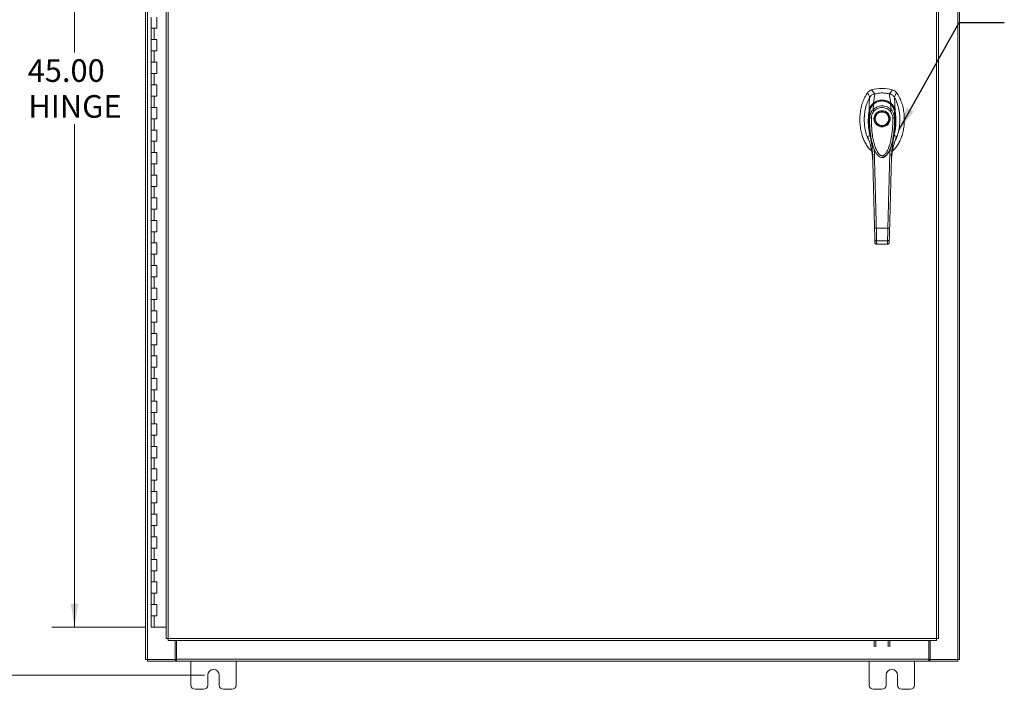
# Model space of a CAD drawing. Units: inches. Extents: x 0 to 23.4, y 0 to 16.5.
# Drawn here: x 2.8 to 8.2, y 4.8 to 8.5 of the extents above; entities that cross this region are included whole.
import ezdxf

# ---------------------------------------------------------------- set-up
doc = ezdxf.new("R2010")
doc.units = ezdxf.units.IN
doc.header["$MEASUREMENT"] = 0
doc.styles.add('SLDTEXTSTYLE0', font='TXT', dxfattribs={"width": 0.75})
doc.dimstyles.new('SLDDIMSTYLE0', dxfattribs={"dimtxt": 0.125, "dimasz": 0.13, "dimexe": 0, "dimexo": 0.0625, "dimgap": 0.03125, "dimtad": 0, "dimtih": 1, "dimtoh": 1, "dimlfac": 8, "dimrnd": 1e-09, "dimzin": 12, "dimdsep": 46, "dimtxsty": 'SLDTEXTSTYLE0', "dimsah": 1, "dimcen": 0.09, "dimadec": 0, "dimazin": 3, "dimtfac": 1, "dimtofl": 0, "dimtmove": 0, "dimatfit": 3, "dimfxl": 1, "dimfrac": 2, "dimtolj": 1, "dimtzin": 12, "dimarcsym": 0})
doc.dimstyles.new('SLDDIMSTYLE1', dxfattribs={"dimtxt": 0.125, "dimasz": 0.13, "dimexe": 0, "dimexo": 0.0625, "dimgap": 0.03125, "dimtad": 0, "dimtih": 1, "dimtoh": 1, "dimlfac": 8, "dimrnd": 1e-09, "dimzin": 4, "dimdsep": 46, "dimtxsty": 'SLDTEXTSTYLE0', "dimsah": 1, "dimcen": 0.09, "dimadec": 0, "dimazin": 1, "dimtfac": 1, "dimtofl": 0, "dimtmove": 0, "dimatfit": 3, "dimfxl": 1, "dimfrac": 2, "dimtolj": 1, "dimtzin": 12, "dimarcsym": 0})
doc.dimstyles.new('SLDDIMSTYLE3', dxfattribs={"dimtxt": 0, "dimasz": 0.13, "dimexe": 0, "dimexo": 0.0625, "dimgap": 0, "dimtad": 0, "dimtih": 1, "dimtoh": 1, "dimdec": 0, "dimrnd": 1e-09, "dimzin": 0, "dimdsep": 46, "dimtxsty": 'Standard', "dimsah": 1, "dimcen": 0.09, "dimadec": 0, "dimazin": 0, "dimtfac": 0.13, "dimtdec": 0, "dimtofl": 0, "dimtmove": 0, "dimatfit": 3, "dimfxl": 1, "dimfrac": 2, "dimtolj": 1, "dimtzin": 0, "dimarcsym": 0})

# ---------------------------------------------------------------- blocks, each defined once
blk = doc.blocks.new('_D')
at = {"color": 7, "linetype": 'Continuous', "lineweight": 0}
for p, q in [((3.8139, 11.0232), (2.0253, 11.0232)), ((2.1503, 11.0232), (2.1503, 8.569)), ((2.1503, 4.8669), (2.1503, 8.3706)), ((3.8139, 4.8669), (2.0253, 4.8669))]:
    blk.add_line(p, q, dxfattribs=at)
for points in [[(2.1503, 11.0232), (2.1303, 10.8932), (2.1703, 10.8932)], [(2.1503, 4.8669), (2.1703, 4.9969), (2.1303, 4.9969)]]:
    blk.add_solid(points, dxfattribs=at)
at = {"color": 7, "linetype": 'Continuous', "lineweight": 0, "insert": (1.8917, 8.5317, -0.5615), "char_height": 0.125, "attachment_point": 1, "style": 'SLDTEXTSTYLE0'}
blk.add_mtext('49.25', dxfattribs=at)
blk = doc.blocks.new('_D_1')
at = {"color": 7, "linetype": 'Continuous', "lineweight": 0}
for p, q in [((3.501, 10.7575), (2.9702, 10.7575)), ((3.0952, 10.7575), (3.0952, 8.3111)), ((3.0952, 5.1325), (3.0952, 7.9142)), ((3.4854, 5.1325), (2.9702, 5.1325))]:
    blk.add_line(p, q, dxfattribs=at)
for points in [[(3.0952, 10.7575), (3.0752, 10.6275), (3.1152, 10.6275)], [(3.0952, 5.1325), (3.1152, 5.2625), (3.0752, 5.2625)]]:
    blk.add_solid(points, dxfattribs=at)
at = {"color": 7, "linetype": 'Continuous', "lineweight": 0, "char_height": 0.125, "attachment_point": 1, "style": 'SLDTEXTSTYLE0'}
for s, insert in [('45.00', (2.8366, 8.2738, -0.5615)), ('HINGE', (2.8404, 8.0754, -0.5615))]:
    blk.add_mtext(s, dxfattribs=dict(at, insert=insert))

msp = doc.modelspace()

# ---------------------------------------------------------------- linework, layer by layer
at = {"color": 7, "linetype": 'Continuous', "lineweight": 15}
for p, q in [((3.48886, 4.95437), (3.48886, 10.93569)), ((3.49982, 4.95437), (3.49982, 10.93569)), ((7.97789, 10.93569), (7.97789, 4.95437)), ((7.98886, 10.93569), (7.98886, 4.95437)), ((3.6027, 10.82067), (3.6027, 5.06938)), ((3.61366, 10.82082), (3.61366, 5.06924)), ((7.86124, 5.06924), (7.86124, 10.82082)), ((7.8722, 10.82067), (7.8722, 5.06938)), ((3.51979, 8.50753), (3.51979, 8.44503)), ((3.55104, 8.44503), (3.55104, 8.50753)), ((3.51979, 8.44503), (3.51979, 8.38253)), ((3.51979, 8.44503), (3.53541, 8.44503)), ((3.53541, 8.44503), (3.53541, 8.38253)), ((3.53541, 8.44503), (3.55104, 8.44503)), ((3.51979, 8.38253), (3.51979, 8.32003)), ((3.53541, 8.38253), (3.51979, 8.38253)), ((3.55104, 8.38253), (3.53541, 8.38253)), ((3.55104, 8.32003), (3.55104, 8.38253)), ((3.51979, 8.32003), (3.51979, 8.25753)), ((3.51979, 8.32003), (3.53541, 8.32003)), ((3.53541, 8.32003), (3.53541, 8.25753)), ((3.53541, 8.32003), (3.55104, 8.32003)), ((3.51979, 8.25753), (3.51979, 8.19503)), ((3.53541, 8.25753), (3.51979, 8.25753)), ((3.55104, 8.25753), (3.53541, 8.25753)), ((3.55104, 8.19503), (3.55104, 8.25753)), ((3.51979, 8.19503), (3.51979, 8.13253)), ((3.51979, 8.19503), (3.53541, 8.19503)), ((3.53541, 8.19503), (3.53541, 8.13253)), ((3.53541, 8.19503), (3.55104, 8.19503)), ((3.51979, 8.13253), (3.51979, 8.07003)), ((3.53541, 8.13253), (3.51979, 8.13253)), ((3.55104, 8.13253), (3.53541, 8.13253)), ((3.55104, 8.07003), (3.55104, 8.13253)), ((3.51979, 8.07003), (3.51979, 8.00753)), ((3.51979, 8.07003), (3.53541, 8.07003)), ((3.53541, 8.07003), (3.53541, 8.00753)), ((3.53541, 8.07003), (3.55104, 8.07003)), ((7.4794, 8.0884), (7.49271, 8.06396)), ((7.5199, 8.08319), (7.5024, 8.10429)), ((7.51217, 8.03125), (7.52007, 8.08322)), ((7.60783, 8.03125), (7.59992, 8.08322)), ((7.61759, 8.10429), (7.60009, 8.08319)), ((7.62728, 8.06396), (7.64059, 8.0884)), ((7.63204, 7.98806), (7.62932, 8.06195)), ((3.51979, 8.00753), (3.51979, 7.94503)), ((3.53541, 8.00753), (3.51979, 8.00753)), ((3.55104, 8.00753), (3.53541, 8.00753)), ((3.55104, 7.94503), (3.55104, 8.00753)), ((7.50986, 7.99468), (7.51343, 8.02563)), ((7.61013, 7.99468), (7.60656, 8.02563)), ((7.49108, 7.95012), (7.49097, 7.98144)), ((7.62902, 7.98144), (7.62891, 7.95012)), ((7.63202, 7.988), (7.63204, 7.98787)), ((3.51979, 7.94503), (3.51979, 7.88253)), ((3.51979, 7.94503), (3.53541, 7.94503)), ((3.53541, 7.94503), (3.53541, 7.88253)), ((3.53541, 7.94503), (3.55104, 7.94503)), ((3.51979, 7.88253), (3.51979, 7.82003)), ((3.53541, 7.88253), (3.51979, 7.88253)), ((3.55104, 7.88253), (3.53541, 7.88253)), ((3.55104, 7.82003), (3.55104, 7.88253)), ((7.63421, 7.83122), (7.6404, 7.84732)), ((3.51979, 7.82003), (3.51979, 7.75753)), ((3.51979, 7.82003), (3.53541, 7.82003)), ((3.53541, 7.82003), (3.53541, 7.75753)), ((3.53541, 7.82003), (3.55104, 7.82003)), ((3.51979, 7.75753), (3.51979, 7.69503)), ((3.53541, 7.75753), (3.51979, 7.75753)), ((3.55104, 7.75753), (3.53541, 7.75753)), ((3.55104, 7.69503), (3.55104, 7.75753)), ((7.52256, 7.7626), (7.52363, 7.76036)), ((7.52394, 7.75982), (7.52494, 7.75807)), ((7.59482, 7.7582), (7.59434, 7.75734)), ((7.59504, 7.75807), (7.59605, 7.75982)), ((7.59641, 7.76045), (7.59722, 7.76222)), ((7.60432, 7.77903), (7.60245, 7.74593)), ((3.51979, 7.69503), (3.51979, 7.63253)), ((3.51979, 7.69503), (3.53541, 7.69503)), ((3.53541, 7.69503), (3.53541, 7.63253)), ((3.53541, 7.69503), (3.55104, 7.69503)), ((7.50791, 7.72154), (7.50834, 7.716)), ((7.61165, 7.716), (7.61187, 7.71925)), ((3.51979, 7.63253), (3.51979, 7.57003)), ((3.53541, 7.63253), (3.51979, 7.63253)), ((3.55104, 7.63253), (3.53541, 7.63253)), ((3.55104, 7.57003), (3.55104, 7.63253)), ((3.51979, 7.57003), (3.51979, 7.50753)), ((3.51979, 7.57003), (3.53541, 7.57003)), ((3.53541, 7.57003), (3.53541, 7.50753)), ((3.53541, 7.57003), (3.55104, 7.57003)), ((3.51979, 7.50753), (3.51979, 7.44503)), ((3.53541, 7.50753), (3.51979, 7.50753)), ((3.55104, 7.50753), (3.53541, 7.50753)), ((3.55104, 7.44503), (3.55104, 7.50753)), ((3.51979, 7.44503), (3.51979, 7.38253)), ((3.51979, 7.44503), (3.53541, 7.44503)), ((3.53541, 7.44503), (3.53541, 7.38253)), ((3.53541, 7.44503), (3.55104, 7.44503)), ((3.51979, 7.38253), (3.51979, 7.32003)), ((3.53541, 7.38253), (3.51979, 7.38253)), ((3.55104, 7.38253), (3.53541, 7.38253)), ((3.55104, 7.32003), (3.55104, 7.38253)), ((3.51979, 7.32003), (3.51979, 7.25753)), ((3.51979, 7.32003), (3.53541, 7.32003)), ((3.53541, 7.32003), (3.53541, 7.25753)), ((3.53541, 7.32003), (3.55104, 7.32003)), ((7.52812, 7.33902), (7.59187, 7.33902)), ((3.51979, 7.25753), (3.51979, 7.19503)), ((3.53541, 7.25753), (3.51979, 7.25753)), ((3.55104, 7.25753), (3.53541, 7.25753)), ((3.55104, 7.19503), (3.55104, 7.25753)), ((7.52037, 7.26064), (7.51992, 7.27746)), ((7.52976, 7.26938), (7.59023, 7.26938)), ((7.53007, 7.25069), (7.58993, 7.25069)), ((7.5302, 7.25177), (7.58979, 7.25177)), ((7.58978, 7.25069), (7.58979, 7.25177)), ((7.59963, 7.26064), (7.60007, 7.27746)), ((3.51979, 7.19503), (3.51979, 7.13253)), ((3.51979, 7.19503), (3.53541, 7.19503)), ((3.53541, 7.19503), (3.53541, 7.13253)), ((3.53541, 7.19503), (3.55104, 7.19503)), ((3.51979, 7.13253), (3.51979, 7.07003)), ((3.53541, 7.13253), (3.51979, 7.13253)), ((3.55104, 7.13253), (3.53541, 7.13253)), ((3.55104, 7.07003), (3.55104, 7.13253)), ((3.51979, 7.07003), (3.51979, 7.00753)), ((3.51979, 7.07003), (3.53541, 7.07003)), ((3.53541, 7.07003), (3.53541, 7.00753)), ((3.53541, 7.07003), (3.55104, 7.07003)), ((3.51979, 7.00753), (3.51979, 6.94503)), ((3.53541, 7.00753), (3.51979, 7.00753)), ((3.55104, 7.00753), (3.53541, 7.00753)), ((3.55104, 6.94503), (3.55104, 7.00753)), ((3.51979, 6.94503), (3.51979, 6.88253)), ((3.51979, 6.94503), (3.53541, 6.94503)), ((3.53541, 6.94503), (3.53541, 6.88253)), ((3.53541, 6.94503), (3.55104, 6.94503)), ((3.51979, 6.88253), (3.51979, 6.82003)), ((3.53541, 6.88253), (3.51979, 6.88253)), ((3.55104, 6.88253), (3.53541, 6.88253)), ((3.55104, 6.82003), (3.55104, 6.88253)), ((3.51979, 6.82003), (3.51979, 6.75753)), ((3.51979, 6.82003), (3.53541, 6.82003)), ((3.53541, 6.82003), (3.53541, 6.75753)), ((3.53541, 6.82003), (3.55104, 6.82003)), ((3.51979, 6.75753), (3.51979, 6.69503)), ((3.53541, 6.75753), (3.51979, 6.75753)), ((3.55104, 6.75753), (3.53541, 6.75753)), ((3.55104, 6.69503), (3.55104, 6.75753)), ((3.51979, 6.69503), (3.51979, 6.63253)), ((3.51979, 6.69503), (3.53541, 6.69503)), ((3.53541, 6.69503), (3.53541, 6.63253)), ((3.53541, 6.69503), (3.55104, 6.69503)), ((3.51979, 6.63253), (3.51979, 6.57003)), ((3.53541, 6.63253), (3.51979, 6.63253)), ((3.55104, 6.63253), (3.53541, 6.63253)), ((3.55104, 6.57003), (3.55104, 6.63253)), ((3.51979, 6.57003), (3.51979, 6.50753)), ((3.51979, 6.57003), (3.53541, 6.57003)), ((3.53541, 6.57003), (3.53541, 6.50753)), ((3.53541, 6.57003), (3.55104, 6.57003)), ((3.51979, 6.50753), (3.51979, 6.44503)), ((3.53541, 6.50753), (3.51979, 6.50753)), ((3.55104, 6.50753), (3.53541, 6.50753)), ((3.55104, 6.44503), (3.55104, 6.50753)), ((3.51979, 6.44503), (3.51979, 6.38253)), ((3.51979, 6.44503), (3.53541, 6.44503)), ((3.53541, 6.44503), (3.53541, 6.38253)), ((3.53541, 6.44503), (3.55104, 6.44503)), ((3.51979, 6.38253), (3.51979, 6.32003)), ((3.53541, 6.38253), (3.51979, 6.38253)), ((3.55104, 6.38253), (3.53541, 6.38253)), ((3.55104, 6.32003), (3.55104, 6.38253)), ((3.51979, 6.32003), (3.51979, 6.25753)), ((3.51979, 6.32003), (3.53541, 6.32003)), ((3.53541, 6.32003), (3.53541, 6.25753)), ((3.53541, 6.32003), (3.55104, 6.32003)), ((3.51979, 6.25753), (3.51979, 6.19503)), ((3.53541, 6.25753), (3.51979, 6.25753)), ((3.55104, 6.25753), (3.53541, 6.25753)), ((3.55104, 6.19503), (3.55104, 6.25753)), ((3.51979, 6.19503), (3.51979, 6.13253)), ((3.51979, 6.19503), (3.53541, 6.19503)), ((3.53541, 6.19503), (3.53541, 6.13253)), ((3.53541, 6.19503), (3.55104, 6.19503)), ((3.51979, 6.13253), (3.51979, 6.07003)), ((3.53541, 6.13253), (3.51979, 6.13253)), ((3.55104, 6.13253), (3.53541, 6.13253)), ((3.55104, 6.07003), (3.55104, 6.13253)), ((3.51979, 6.07003), (3.51979, 6.00753)), ((3.51979, 6.07003), (3.53541, 6.07003)), ((3.53541, 6.07003), (3.53541, 6.00753)), ((3.53541, 6.07003), (3.55104, 6.07003)), ((3.51979, 6.00753), (3.51979, 5.94503)), ((3.53541, 6.00753), (3.51979, 6.00753)), ((3.55104, 6.00753), (3.53541, 6.00753)), ((3.55104, 5.94503), (3.55104, 6.00753)), ((3.51979, 5.94503), (3.51979, 5.88253)), ((3.51979, 5.94503), (3.53541, 5.94503)), ((3.53541, 5.94503), (3.53541, 5.88253)), ((3.53541, 5.94503), (3.55104, 5.94503)), ((3.51979, 5.88253), (3.51979, 5.82003)), ((3.53541, 5.88253), (3.51979, 5.88253)), ((3.55104, 5.88253), (3.53541, 5.88253)), ((3.55104, 5.82003), (3.55104, 5.88253)), ((3.51979, 5.82003), (3.51979, 5.75753)), ((3.51979, 5.82003), (3.53541, 5.82003)), ((3.53541, 5.82003), (3.53541, 5.75753)), ((3.53541, 5.82003), (3.55104, 5.82003)), ((3.51979, 5.75753), (3.51979, 5.69503)), ((3.53541, 5.75753), (3.51979, 5.75753)), ((3.55104, 5.75753), (3.53541, 5.75753)), ((3.55104, 5.69503), (3.55104, 5.75753)), ((3.51979, 5.69503), (3.51979, 5.63253)), ((3.51979, 5.69503), (3.53541, 5.69503)), ((3.53541, 5.69503), (3.53541, 5.63253)), ((3.53541, 5.69503), (3.55104, 5.69503)), ((3.51979, 5.63253), (3.51979, 5.57003)), ((3.53541, 5.63253), (3.51979, 5.63253)), ((3.55104, 5.63253), (3.53541, 5.63253)), ((3.55104, 5.57003), (3.55104, 5.63253)), ((3.51979, 5.57003), (3.51979, 5.50753)), ((3.51979, 5.57003), (3.53541, 5.57003)), ((3.53541, 5.57003), (3.53541, 5.50753)), ((3.53541, 5.57003), (3.55104, 5.57003)), ((3.51979, 5.50753), (3.51979, 5.44503)), ((3.53541, 5.50753), (3.51979, 5.50753)), ((3.55104, 5.50753), (3.53541, 5.50753)), ((3.55104, 5.44503), (3.55104, 5.50753)), ((3.51979, 5.44503), (3.51979, 5.38253)), ((3.51979, 5.44503), (3.53541, 5.44503)), ((3.53541, 5.44503), (3.53541, 5.38253)), ((3.53541, 5.44503), (3.55104, 5.44503)), ((3.51979, 5.38253), (3.51979, 5.32003)), ((3.53541, 5.38253), (3.51979, 5.38253)), ((3.55104, 5.38253), (3.53541, 5.38253)), ((3.55104, 5.32003), (3.55104, 5.38253)), ((3.51979, 5.32003), (3.51979, 5.25753)), ((3.51979, 5.32003), (3.53541, 5.32003)), ((3.53541, 5.32003), (3.53541, 5.25753)), ((3.53541, 5.32003), (3.55104, 5.32003)), ((3.51979, 5.25753), (3.51979, 5.19503)), ((3.53541, 5.25753), (3.51979, 5.25753)), ((3.55104, 5.25753), (3.53541, 5.25753)), ((3.55104, 5.19503), (3.55104, 5.25753)), ((3.51979, 5.19503), (3.51979, 5.13253)), ((3.51979, 5.19503), (3.53541, 5.19503)), ((3.53541, 5.19503), (3.53541, 5.13253)), ((3.53541, 5.19503), (3.55104, 5.19503)), ((3.53541, 5.13253), (3.51979, 5.13253)), ((3.6027, 5.13253), (3.53541, 5.13253)), ((3.61366, 5.06924), (7.86124, 5.06924)), ((3.61381, 5.05828), (7.8611, 5.05828)), ((3.65139, 4.95437), (3.65139, 5.05828)), ((3.65921, 4.95599), (3.65921, 5.05828)), ((7.5167, 5.02371), (7.5167, 5.05828)), ((7.52604, 5.05828), (7.52604, 5.02371)), ((7.59336, 5.02371), (7.59336, 5.05828)), ((7.6027, 5.05828), (7.6027, 5.02371)), ((7.81851, 5.05828), (7.81851, 4.95599)), ((7.82632, 5.05828), (7.82632, 4.95437)), ((3.49982, 4.95437), (3.48886, 4.95437)), ((3.49819, 4.95437), (3.49819, 4.94503)), ((3.49982, 4.95437), (3.65139, 4.95437)), ((3.65454, 4.95437), (3.65139, 4.95437)), ((3.65454, 4.95437), (3.65454, 4.94503)), ((3.65921, 4.95437), (3.65454, 4.95437)), ((3.65921, 4.95599), (7.81851, 4.95599)), ((3.65921, 4.94503), (3.65921, 4.95599)), ((7.81851, 4.95599), (7.81851, 4.94503)), ((7.82318, 4.95437), (7.81851, 4.95437)), ((7.82318, 4.95437), (7.82318, 4.94503)), ((7.82632, 4.95437), (7.82318, 4.95437)), ((7.82632, 4.95437), (7.97789, 4.95437)), ((7.98886, 4.95437), (7.97789, 4.95437)), ((7.97952, 4.95437), (7.97952, 4.94503)), ((3.65454, 4.94503), (3.49819, 4.94503)), ((3.65454, 4.94503), (3.65921, 4.94503)), ((7.81851, 4.94503), (3.65921, 4.94503)), ((3.73886, 4.94503), (3.73886, 4.81253)), ((3.98886, 4.81253), (3.98886, 4.94503)), ((7.48886, 4.94503), (7.48886, 4.81253)), ((7.73886, 4.81253), (7.73886, 4.94503)), ((7.81851, 4.94503), (7.82318, 4.94503)), ((7.97952, 4.94503), (7.82318, 4.94503)), ((3.83261, 4.81253), (3.83261, 4.8669)), ((3.89511, 4.8669), (3.89511, 4.81253)), ((7.58261, 4.81253), (7.58261, 4.8669)), ((7.64511, 4.8669), (7.64511, 4.81253)), ((3.76261, 4.78878), (3.80886, 4.78878)), ((3.91886, 4.78878), (3.96511, 4.78878)), ((7.51261, 4.78878), (7.55886, 4.78878)), ((7.66886, 4.78878), (7.71511, 4.78878))]:
    msp.add_line(p, q, dxfattribs=at)
at = {"color": 8, "linetype": 'Continuous', "lineweight": 15}
for p, q in [((7.47959, 7.84732), (7.48516, 7.8326)), ((7.51754, 7.74593), (7.5158, 7.7767)), ((7.59422, 7.75798), (7.58845, 7.74838))]:
    msp.add_line(p, q, dxfattribs=at)
at = {"color": 7, "linetype": 'Continuous', "lineweight": 15, "flags": 128}
msp.add_lwpolyline([(7.48796, 7.98806), (7.48932, 8.02501), (7.49067, 8.06195)], dxfattribs=at)
at = {"color": 7, "linetype": 'Continuous', "lineweight": 15}
for radius in [0.03991, 0.03745]:
    msp.add_circle((7.55999, 7.94459), radius, dxfattribs=at)
for centre, radius, start, end in [((7.56, 7.89046), 0.22146, 74.92533, 105.07467), ((7.56, 7.89046), 0.19686, 78.24873, 101.75127), ((3.86386, 4.8669), 0.03125, 0, 180), ((7.61386, 4.8669), 0.03125, 0, 180), ((3.76261, 4.81253), 0.02375, 180, 270), ((3.80886, 4.81253), 0.02375, 270, 0), ((3.91886, 4.81253), 0.02375, 180, 270), ((3.96511, 4.81253), 0.02375, 270, 0), ((7.51261, 4.81253), 0.02375, 180, 270), ((7.55886, 4.81253), 0.02375, 270, 0), ((7.66886, 4.81253), 0.02375, 180, 270), ((7.71511, 4.81253), 0.02375, 270, 0)]:
    msp.add_arc(centre, radius, start, end, dxfattribs=at)
for points, knots in [([(7.4794, 8.0884), (7.47426, 8.08048), (7.46363, 8.0641), (7.45213, 8.0361), (7.44341, 8.00557), (7.43816, 7.97309), (7.43636, 7.93967), (7.43815, 7.90625), (7.44325, 7.87485), (7.45118, 7.84621), (7.46129, 7.82081), (7.47382, 7.79826), (7.4873, 7.77964), (7.49791, 7.77013), (7.50252, 7.766)], [0, 0, 0, 0, 0.0812031, 0.16808, 0.2596183, 0.3544633, 0.4510131, 0.5475632, 0.6424079, 0.7246553, 0.8032587, 0.8774373, 0.9467311, 1, 1, 1, 1]), ([(7.49067, 8.06195), (7.48779, 8.05654), (7.48203, 8.04571), (7.47308, 8.02244), (7.46641, 7.99625), (7.46252, 7.96754), (7.46124, 7.94283), (7.462, 7.91787), (7.46518, 7.89012), (7.47206, 7.86007), (7.48051, 7.83583), (7.48763, 7.82335), (7.48914, 7.8207)], [0, 0, 0, 0, 0.0734161, 0.1468592, 0.2982331, 0.3959774, 0.4937319, 0.5943205, 0.6948999, 0.8279103, 0.9634991, 1, 1, 1, 1]), ([(7.5024, 8.10429), (7.49796, 8.10264), (7.4913, 8.10015), (7.48391, 8.09404), (7.48092, 8.0903), (7.4794, 8.0884)], [0, 0, 0, 0, 0.4952099, 0.743791, 1, 1, 1, 1]), ([(7.52007, 8.08322), (7.51668, 8.08225), (7.5085, 8.07993), (7.49798, 8.07257), (7.49292, 8.06521), (7.49067, 8.06195)], [0, 0, 0, 0, 0.28339991, 0.68265515, 1, 1, 1, 1]), ([(7.5199, 8.08319), (7.51699, 8.08264), (7.51385, 8.08205), (7.51124, 8.08032), (7.51105, 8.08019)], [0, 0, 0, 0, 0.9257893, 1, 1, 1, 1]), ([(7.59992, 8.08322), (7.59261, 8.08447), (7.57798, 8.08699), (7.55109, 8.08796), (7.5319, 8.08503), (7.52007, 8.08322)], [0, 0, 0, 0, 0.2770125, 0.554025, 1, 1, 1, 1]), ([(7.62932, 8.06195), (7.62739, 8.06481), (7.62268, 8.07179), (7.61244, 8.07953), (7.60379, 8.08208), (7.59992, 8.08322)], [0, 0, 0, 0, 0.2770368, 0.67629757, 1, 1, 1, 1]), ([(7.61114, 8.07924), (7.61114, 8.07924), (7.60804, 8.08162), (7.60406, 8.0824), (7.60009, 8.08319)], [0, 0, 0, 0, 0.0001266, 1, 1, 1, 1]), ([(7.61688, 7.76543), (7.6217, 7.76974), (7.63252, 7.77942), (7.64618, 7.79825), (7.6587, 7.82081), (7.66881, 7.84621), (7.67674, 7.87485), (7.68184, 7.90625), (7.68363, 7.93967), (7.68184, 7.97309), (7.67658, 8.00557), (7.66787, 8.0361), (7.65636, 8.0641), (7.64573, 8.08048), (7.64059, 8.0884)], [0, 0, 0, 0, 0.0554995, 0.12463, 0.1986339, 0.2770521, 0.3591057, 0.4537269, 0.5500495, 0.6463718, 0.7409934, 0.832316, 0.9189882, 1, 1, 1, 1]), ([(7.64059, 8.0884), (7.63747, 8.09197), (7.63279, 8.09732), (7.62446, 8.10207), (7.6199, 8.10354), (7.61759, 8.10429)], [0, 0, 0, 0, 0.49520758, 0.74378966, 1, 1, 1, 1]), ([(7.63086, 7.82142), (7.63324, 7.82556), (7.64057, 7.83829), (7.64752, 7.85965), (7.65351, 7.88405), (7.65693, 7.9069), (7.65859, 7.93015), (7.65841, 7.95366), (7.6564, 7.97707), (7.65246, 8.00051), (7.64633, 8.02373), (7.63866, 8.04446), (7.63208, 8.05678), (7.62932, 8.06195)], [0, 0, 0, 0, 0.0573486, 0.176198, 0.2677124, 0.3592474, 0.4533229, 0.5474013, 0.6413742, 0.7353342, 0.8324663, 0.9295422, 1, 1, 1, 1]), ([(7.4709, 8.01008), (7.47009, 8.00753), (7.46612, 7.99502), (7.46322, 7.9715), (7.461, 7.95055), (7.46156, 7.94003), (7.46156, 7.93997)], [0, 0, 0, 0, 0.11299213, 0.55452402, 0.99755166, 1, 1, 1, 1]), ([(7.48796, 7.98806), (7.48851, 7.99111), (7.48954, 7.99677), (7.49232, 8.00477), (7.49643, 8.01339), (7.50263, 8.02277), (7.50898, 8.02842), (7.51217, 8.03125)], [0, 0, 0, 0, 0.18316534, 0.34046614, 0.50084818, 0.74935675, 1, 1, 1, 1]), ([(7.49097, 7.98144), (7.49097, 7.98145), (7.49097, 7.98146), (7.49097, 7.98149), (7.49099, 7.98163), (7.49105, 7.98216), (7.4913, 7.98424), (7.49205, 7.9888), (7.49399, 7.99647), (7.4977, 8.00577), (7.50287, 8.01436), (7.50793, 8.02049), (7.51127, 8.02376), (7.51287, 8.02516), (7.51328, 8.02551), (7.51339, 8.0256), (7.51341, 8.02563), (7.51342, 8.02563), (7.51342, 8.02564), (7.51342, 8.02564)], [0, 0, 0, 0, 0.0000736, 0.0006468, 0.0022389, 0.0083236, 0.0322784, 0.1263556, 0.2826332, 0.5006439, 0.717398, 0.8732573, 0.9676159, 0.9917221, 0.9978038, 0.9993778, 0.9998071, 0.999933, 1, 1, 1, 1]), ([(7.51317, 8.02573), (7.51122, 8.02391), (7.50741, 8.02038), (7.50154, 8.01262), (7.49727, 8.00553), (7.49565, 8.00012), (7.49534, 7.99907)], [0, 0, 0, 0, 0.2451856, 0.4769871, 0.8987023, 1, 1, 1, 1]), ([(7.50986, 7.99468), (7.51004, 7.99486), (7.51036, 7.99519), (7.51094, 7.99578), (7.51181, 7.99662), (7.51339, 7.9981), (7.51633, 8.00062), (7.52263, 8.00533), (7.53268, 8.01079), (7.5461, 8.01491), (7.56009, 8.01629), (7.57403, 8.01488), (7.58743, 8.01074), (7.59793, 8.00502), (7.6046, 7.99989), (7.60774, 7.99704), (7.60922, 7.99561), (7.60985, 7.99497), (7.61013, 7.99468)], [0, 0, 0, 0, 0.0069347, 0.012383, 0.0221119, 0.0394912, 0.0705882, 0.1260356, 0.2507307, 0.3759424, 0.5007124, 0.6259012, 0.7500517, 0.8751715, 0.9448256, 0.9756433, 0.989265, 1, 1, 1, 1]), ([(7.51217, 8.03125), (7.51217, 8.03125), (7.51217, 8.03124), (7.51217, 8.03123), (7.51218, 8.03123)], [0, 0, 0, 0, 0.51540517, 1, 1, 1, 1]), ([(7.51218, 8.03123), (7.51564, 8.03369), (7.52257, 8.0386), (7.53438, 8.04388), (7.54694, 8.04727), (7.55999, 8.04842), (7.57304, 8.04728), (7.5856, 8.04388), (7.59741, 8.0386), (7.60435, 8.03369), (7.60782, 8.03123)], [0, 0, 0, 0, 0.1244348, 0.2488122, 0.3744304, 0.4999159, 0.625586, 0.7508929, 0.8756353, 1, 1, 1, 1]), ([(7.60747, 8.02517), (7.60322, 8.02842), (7.59548, 8.03433), (7.58331, 8.03955), (7.57337, 8.04214), (7.5644, 8.04328), (7.55447, 8.04333), (7.54182, 8.04134), (7.53, 8.03687), (7.51995, 8.03111), (7.51506, 8.02721), (7.51251, 8.02517)], [0, 0, 0, 0, 0.1560792, 0.2835403, 0.3800988, 0.4511837, 0.5426949, 0.6641976, 0.8170824, 0.9046507, 1, 1, 1, 1]), ([(7.51343, 8.02563), (7.51676, 8.02817), (7.52342, 8.03323), (7.53493, 8.03869), (7.54721, 8.0422), (7.56004, 8.04338), (7.57286, 8.04218), (7.58516, 8.03866), (7.59662, 8.0332), (7.60325, 8.02815), (7.60656, 8.02563)], [0, 0, 0, 0, 0.1251005, 0.2497616, 0.3751056, 0.500261, 0.6260908, 0.7510299, 0.8758841, 1, 1, 1, 1]), ([(7.51672, 7.98811), (7.51969, 7.99086), (7.52562, 7.99636), (7.53637, 8.00212), (7.54794, 8.00575), (7.56003, 8.00696), (7.5721, 8.00574), (7.58367, 8.0021), (7.5944, 7.99634), (7.60031, 7.99085), (7.60327, 7.98811)], [0, 0, 0, 0, 0.1253006, 0.2505331, 0.3753978, 0.5001955, 0.6254143, 0.7499625, 0.8751694, 1, 1, 1, 1]), ([(7.60253, 8.02675), (7.6031, 8.02737), (7.6042, 8.02856), (7.6057, 8.0299), (7.60693, 8.03083), (7.60753, 8.0311), (7.60782, 8.03123)], [0, 0, 0, 0, 0.2736216, 0.5315078, 0.7736473, 1, 1, 1, 1]), ([(7.60656, 8.02564), (7.60656, 8.02564), (7.60657, 8.02563), (7.6066, 8.02561), (7.60671, 8.02551), (7.60712, 8.02516), (7.60873, 8.02375), (7.61207, 8.02047), (7.61715, 8.01432), (7.6223, 8.00573), (7.626, 7.99644), (7.62794, 7.9888), (7.62869, 7.98425), (7.62894, 7.98216), (7.629, 7.98163), (7.62902, 7.9815), (7.62902, 7.98146), (7.62902, 7.98145), (7.62902, 7.98145), (7.62902, 7.98144)], [0, 0, 0, 0, 0.000068, 0.0006272, 0.0022094, 0.0083186, 0.0325566, 0.1274931, 0.2831723, 0.500894, 0.7177583, 0.873439, 0.9677148, 0.9916731, 0.997758, 0.9993513, 0.999793, 0.9999258, 1, 1, 1, 1]), ([(7.62735, 7.99031), (7.62733, 7.99047), (7.62673, 7.99459), (7.62367, 8.00285), (7.61853, 8.01264), (7.61256, 8.02038), (7.60877, 8.02391), (7.60682, 8.02573)], [0, 0, 0, 0, 0.0115564, 0.299452, 0.6288768, 0.808555, 1, 1, 1, 1]), ([(7.60783, 8.03125), (7.60783, 8.03125), (7.60783, 8.03124), (7.60782, 8.03123), (7.60782, 8.03123)], [0, 0, 0, 0, 0.513516, 1, 1, 1, 1]), ([(7.60783, 8.03125), (7.60994, 8.02946), (7.61418, 8.02584), (7.61959, 8.01932), (7.62413, 8.01225), (7.62765, 8.0048), (7.63044, 7.99679), (7.63148, 7.99112), (7.63204, 7.98806)], [0, 0, 0, 0, 0.1629311, 0.3280477, 0.4990621, 0.6588757, 0.8160704, 1, 1, 1, 1]), ([(7.49292, 7.85394), (7.49053, 7.86518), (7.48578, 7.88753), (7.48321, 7.9227), (7.48375, 7.95186), (7.48585, 7.97395), (7.48731, 7.9836), (7.48795, 7.98787)], [0, 0, 0, 0, 0.2527307, 0.5024296, 0.7803158, 0.9030414, 1, 1, 1, 1]), ([(7.48797, 7.988), (7.48797, 7.98798), (7.48796, 7.98793), (7.48795, 7.98789), (7.48795, 7.98787)], [0, 0, 0, 0, 0.4986048, 1, 1, 1, 1]), ([(7.48796, 7.98806), (7.48796, 7.98804), (7.48796, 7.988), (7.48796, 7.98799), (7.48797, 7.988), (7.48797, 7.988)], [0, 0, 0, 0, 0.5729362, 0.800131, 1, 1, 1, 1]), ([(7.49383, 7.98951), (7.49302, 7.98949), (7.49143, 7.98946), (7.48966, 7.98911), (7.48845, 7.98863), (7.48813, 7.9882), (7.48797, 7.988)], [0, 0, 0, 0, 0.2737452, 0.5316648, 0.7737513, 1, 1, 1, 1]), ([(7.49098, 7.9771), (7.4905, 7.97195), (7.48946, 7.96075), (7.4889, 7.94474), (7.48879, 7.9303), (7.489, 7.91838), (7.48942, 7.90755), (7.49008, 7.8966), (7.49098, 7.8855), (7.49328, 7.86344), (7.49666, 7.84224), (7.50146, 7.82128), (7.50425, 7.81008), (7.50836, 7.796), (7.51399, 7.77954), (7.51965, 7.76836), (7.52256, 7.7626)], [0, 0, 0, 0, 0.0720562, 0.1565251, 0.221808, 0.2715579, 0.3207305, 0.3709549, 0.4220863, 0.4732608, 0.6743249, 0.7136802, 0.7646829, 0.8310837, 0.9129617, 1, 1, 1, 1]), ([(7.49108, 7.95012), (7.49118, 7.95238), (7.49136, 7.95602), (7.49202, 7.96009), (7.49268, 7.96335), (7.49349, 7.96659), (7.49476, 7.97052), (7.49727, 7.97695), (7.50177, 7.98545), (7.50722, 7.99167), (7.50986, 7.99468)], [0, 0, 0, 0, 0.1372088, 0.2210534, 0.2496365, 0.3394859, 0.4230237, 0.4999827, 0.7581062, 1, 1, 1, 1]), ([(7.50092, 7.94995), (7.49964, 7.94997), (7.49708, 7.95001), (7.49384, 7.95007), (7.49156, 7.95011), (7.49124, 7.95011), (7.49108, 7.95012)], [0, 0, 0, 0, 0.24999906, 0.49999875, 0.74999907, 1, 1, 1, 1]), ([(7.61907, 7.94995), (7.61907, 7.93724), (7.61908, 7.91193), (7.61624, 7.87419), (7.61147, 7.83994), (7.60473, 7.80917), (7.59802, 7.78771), (7.5917, 7.77283), (7.58742, 7.76434), (7.58294, 7.75699), (7.57833, 7.75084), (7.5741, 7.74646), (7.57044, 7.74358), (7.56729, 7.74168), (7.56396, 7.74036), (7.56048, 7.73982), (7.5571, 7.74012), (7.55247, 7.74159), (7.54808, 7.74454), (7.54396, 7.74841), (7.54081, 7.75199), (7.53596, 7.75849), (7.53031, 7.76833), (7.52258, 7.78584), (7.51538, 7.80866), (7.50857, 7.8396), (7.50377, 7.87403), (7.50091, 7.91188), (7.50091, 7.93722), (7.50092, 7.94995)], [0, 0, 0, 0, 0.0835498, 0.1663721, 0.2486925, 0.3107628, 0.3733433, 0.3961838, 0.4169939, 0.4358858, 0.4526906, 0.4674452, 0.475742, 0.4832932, 0.4915264, 0.4991587, 0.5062154, 0.5136743, 0.5308653, 0.5404053, 0.550822, 0.5621963, 0.5936793, 0.6251595, 0.6879663, 0.7506185, 0.8333556, 0.9163467, 1, 1, 1, 1]), ([(7.50092, 7.94995), (7.50117, 7.95348), (7.50168, 7.96052), (7.50497, 7.97064), (7.50982, 7.98009), (7.51442, 7.98544), (7.51672, 7.98811)], [0, 0, 0, 0, 0.2508947, 0.5000454, 0.7502759, 1, 1, 1, 1]), ([(7.51672, 7.98811), (7.51595, 7.98885), (7.5144, 7.99034), (7.51233, 7.99231), (7.51068, 7.9939), (7.51013, 7.99442), (7.50986, 7.99468)], [0, 0, 0, 0, 0.250001, 0.5000013, 0.7500009, 1, 1, 1, 1]), ([(7.55999, 7.89976), (7.55435, 7.90036), (7.54568, 7.90128), (7.53524, 7.90687), (7.52807, 7.91266), (7.52224, 7.91984), (7.51683, 7.93028), (7.51408, 7.94459), (7.51683, 7.95891), (7.52224, 7.96935), (7.52807, 7.97653), (7.53524, 7.98231), (7.54568, 7.98791), (7.55435, 7.98883), (7.55999, 7.98943)], [0, 0, 0, 0, 0.1197284, 0.1841803, 0.25, 0.3158197, 0.3802716, 0.5, 0.6197284, 0.6841803, 0.75, 0.8158197, 0.8802716, 1, 1, 1, 1]), ([(7.55999, 7.98943), (7.56563, 7.98883), (7.57431, 7.98791), (7.58475, 7.98231), (7.59192, 7.97653), (7.59775, 7.96935), (7.60316, 7.95891), (7.60591, 7.94459), (7.60316, 7.93028), (7.59775, 7.91984), (7.59192, 7.91266), (7.58475, 7.90687), (7.57431, 7.90128), (7.56563, 7.90036), (7.55999, 7.89976)], [0, 0, 0, 0, 0.11972842, 0.18418033, 0.25, 0.31581967, 0.38027158, 0.5, 0.61972842, 0.68418033, 0.75, 0.81581967, 0.88027158, 1, 1, 1, 1]), ([(7.59722, 7.76222), (7.60036, 7.76866), (7.60669, 7.78166), (7.6135, 7.80224), (7.61902, 7.82262), (7.62323, 7.84275), (7.62691, 7.86548), (7.62969, 7.89081), (7.63089, 7.91303), (7.63121, 7.93054), (7.63106, 7.94492), (7.63068, 7.95792), (7.62994, 7.96615), (7.62974, 7.96836)], [0, 0, 0, 0, 0.1015811, 0.2047813, 0.3031477, 0.3990241, 0.4948923, 0.6292871, 0.7611812, 0.8127661, 0.880377, 0.9678259, 1, 1, 1, 1]), ([(7.60327, 7.98811), (7.60404, 7.98885), (7.60559, 7.99033), (7.60766, 7.99232), (7.60931, 7.99389), (7.60986, 7.99442), (7.61013, 7.99468)], [0, 0, 0, 0, 0.25000043, 0.50000076, 0.75000071, 1, 1, 1, 1]), ([(7.60327, 7.98811), (7.60558, 7.98542), (7.61018, 7.98007), (7.61504, 7.97061), (7.61831, 7.9605), (7.61882, 7.95346), (7.61907, 7.94995)], [0, 0, 0, 0, 0.2510068, 0.5001811, 0.7503784, 1, 1, 1, 1]), ([(7.61013, 7.99468), (7.6119, 7.99273), (7.61552, 7.98874), (7.6201, 7.98184), (7.62352, 7.97508), (7.62557, 7.96959), (7.62658, 7.96619), (7.62705, 7.96436), (7.62727, 7.96341), (7.62738, 7.96293), (7.62743, 7.96269), (7.62746, 7.96256), (7.62747, 7.9625), (7.62748, 7.96247), (7.62748, 7.96246), (7.62748, 7.96245), (7.62748, 7.96245), (7.62748, 7.96244), (7.62748, 7.96244), (7.62748, 7.96244), (7.62748, 7.96244), (7.62748, 7.96244), (7.62748, 7.96244), (7.62748, 7.96244), (7.62749, 7.96242), (7.6275, 7.96234), (7.62756, 7.96207), (7.62777, 7.96105), (7.62852, 7.95705), (7.62874, 7.95319), (7.62891, 7.95012)], [0, 0, 0, 0, 0.1591625, 0.3261317, 0.4996989, 0.6171201, 0.6812738, 0.7146607, 0.7316737, 0.740259, 0.7445712, 0.7467322, 0.7478139, 0.7483551, 0.7486257, 0.7487611, 0.7488288, 0.7488626, 0.7488795, 0.748888, 0.7488922, 0.7488943, 0.7488954, 0.7488965, 0.7490393, 0.7501998, 0.7534539, 0.765806, 0.8137554, 1, 1, 1, 1]), ([(7.62891, 7.95012), (7.62875, 7.95011), (7.62843, 7.95011), (7.62615, 7.95007), (7.62291, 7.95001), (7.62035, 7.94997), (7.61907, 7.94995)], [0, 0, 0, 0, 0.2500009, 0.5000012, 0.7500009, 1, 1, 1, 1]), ([(7.62616, 7.98951), (7.62698, 7.98949), (7.62857, 7.98946), (7.63033, 7.98911), (7.63154, 7.98862), (7.63186, 7.9882), (7.63202, 7.988)], [0, 0, 0, 0, 0.2745939, 0.532803, 0.7746063, 1, 1, 1, 1]), ([(7.63204, 7.98787), (7.63304, 7.98096), (7.6348, 7.96867), (7.63637, 7.9465), (7.63658, 7.92002), (7.63421, 7.88753), (7.62946, 7.86518), (7.62707, 7.85394)], [0, 0, 0, 0, 0.1567788, 0.2792615, 0.497594, 0.7472811, 1, 1, 1, 1]), ([(7.63203, 7.98806), (7.63204, 7.98804), (7.63204, 7.988), (7.63203, 7.98799), (7.63202, 7.988), (7.63202, 7.988)], [0, 0, 0, 0, 0.5559705, 0.7863345, 1, 1, 1, 1]), ([(7.47959, 7.84732), (7.48191, 7.84764), (7.48696, 7.84835), (7.49083, 7.85198), (7.49292, 7.85394)], [0, 0, 0, 0, 0.45896759, 1, 1, 1, 1]), ([(7.50764, 7.72154), (7.50723, 7.72896), (7.50613, 7.74877), (7.50073, 7.77981), (7.49211, 7.81461), (7.48377, 7.8364), (7.47959, 7.84732)], [0, 0, 0, 0, 0.16601564, 0.44301311, 0.72100624, 1, 1, 1, 1]), ([(7.49292, 7.85394), (7.49688, 7.83597), (7.50481, 7.80002), (7.50674, 7.7629), (7.5077, 7.74434)], [0, 0, 0, 0, 0.4998186, 1, 1, 1, 1]), ([(7.6404, 7.84732), (7.63623, 7.83641), (7.62789, 7.81462), (7.61926, 7.77983), (7.61376, 7.74801), (7.61264, 7.72742), (7.61219, 7.71922)], [0, 0, 0, 0, 0.2740438, 0.5473897, 0.8197201, 1, 1, 1, 1]), ([(7.61229, 7.74434), (7.61326, 7.7629), (7.61518, 7.80002), (7.62311, 7.83597), (7.62707, 7.85394)], [0, 0, 0, 0, 0.5001814, 1, 1, 1, 1]), ([(7.62707, 7.85394), (7.62916, 7.85198), (7.63303, 7.84835), (7.63808, 7.84764), (7.6404, 7.84732)], [0, 0, 0, 0, 0.54103241, 1, 1, 1, 1]), ([(7.61187, 7.71925), (7.61215, 7.72396), (7.61272, 7.73347), (7.61411, 7.74662), (7.6156, 7.75783), (7.61712, 7.76715), (7.61902, 7.77729), (7.62182, 7.79017), (7.62524, 7.80379), (7.6281, 7.81268), (7.62923, 7.8162)], [0, 0, 0, 0, 0.1415116, 0.2852898, 0.399306, 0.484111, 0.5705935, 0.7101851, 0.8851372, 1, 1, 1, 1]), ([(7.50613, 7.7432), (7.50622, 7.74256), (7.50717, 7.73546), (7.50756, 7.72817), (7.50791, 7.72154)], [0, 0, 0, 0, 0.090111, 1, 1, 1, 1]), ([(7.5077, 7.74434), (7.50788, 7.74454), (7.50824, 7.74494), (7.51088, 7.74545), (7.51413, 7.74579), (7.5164, 7.74588), (7.51754, 7.74593)], [0, 0, 0, 0, 0.2796187, 0.5592328, 0.7796146, 1, 1, 1, 1]), ([(7.51828, 7.34014), (7.51758, 7.36694), (7.51618, 7.42057), (7.51406, 7.50162), (7.51193, 7.58279), (7.50981, 7.66386), (7.5084, 7.71753), (7.5077, 7.74434)], [0, 0, 0, 0, 0.1997509, 0.3998722, 0.6001213, 0.8002469, 1, 1, 1, 1]), ([(7.52812, 7.33902), (7.52792, 7.34689), (7.52748, 7.36374), (7.52678, 7.39076), (7.52598, 7.42118), (7.5251, 7.455), (7.52414, 7.49224), (7.52309, 7.53241), (7.522, 7.57455), (7.52092, 7.61605), (7.51991, 7.65478), (7.51902, 7.68909), (7.51824, 7.71899), (7.51776, 7.73743), (7.51754, 7.74593)], [0, 0, 0, 0, 0.0583797, 0.1249959, 0.1998486, 0.2829375, 0.3742626, 0.4738238, 0.5782091, 0.6839313, 0.7789717, 0.86333, 0.9370062, 1, 1, 1, 1]), ([(7.52472, 7.75847), (7.5268, 7.75507), (7.53071, 7.74866), (7.5377, 7.74059), (7.5453, 7.7343), (7.55269, 7.7309), (7.55923, 7.72999), (7.56415, 7.73036), (7.56893, 7.7317), (7.57389, 7.73407), (7.57922, 7.73787), (7.58722, 7.7456), (7.59195, 7.75316), (7.5953, 7.75851)], [0, 0, 0, 0, 0.1268414, 0.2386844, 0.3372278, 0.4379437, 0.4920834, 0.5448994, 0.5934182, 0.6486867, 0.7184408, 0.8002882, 1, 1, 1, 1]), ([(7.5846, 7.74576), (7.58231, 7.74316), (7.57732, 7.73748), (7.57036, 7.73441), (7.56659, 7.73274)], [0, 0, 0, 0, 0.4583882, 1, 1, 1, 1]), ([(7.59187, 7.33902), (7.59207, 7.34689), (7.59251, 7.36374), (7.59322, 7.39076), (7.59401, 7.42118), (7.59489, 7.455), (7.59585, 7.49224), (7.5969, 7.53241), (7.598, 7.57455), (7.59907, 7.61605), (7.60008, 7.65478), (7.60097, 7.68909), (7.60175, 7.71899), (7.60223, 7.73743), (7.60245, 7.74593)], [0, 0, 0, 0, 0.0583802, 0.1249967, 0.1998494, 0.2829383, 0.3742631, 0.4738239, 0.5782087, 0.6839305, 0.7789708, 0.8633292, 0.9370057, 1, 1, 1, 1]), ([(7.60171, 7.34014), (7.60241, 7.36694), (7.60381, 7.42057), (7.60594, 7.50162), (7.60806, 7.58279), (7.61019, 7.66386), (7.61159, 7.71753), (7.61229, 7.74434)], [0, 0, 0, 0, 0.1997509, 0.3998722, 0.6001213, 0.8002469, 1, 1, 1, 1]), ([(7.60245, 7.74593), (7.6039, 7.74587), (7.60679, 7.74574), (7.61003, 7.7453), (7.61196, 7.74481), (7.61218, 7.7445), (7.61229, 7.74434)], [0, 0, 0, 0, 0.2796187, 0.5592328, 0.7796146, 1, 1, 1, 1]), ([(7.51828, 7.34014), (7.51847, 7.33995), (7.51885, 7.33955), (7.52149, 7.33917), (7.52473, 7.33898), (7.52699, 7.33901), (7.52812, 7.33902)], [0, 0, 0, 0, 0.2796222, 0.5592398, 0.7796181, 1, 1, 1, 1]), ([(7.51992, 7.27746), (7.51983, 7.28117), (7.51963, 7.28867), (7.51923, 7.30395), (7.51878, 7.32128), (7.51845, 7.3339), (7.51828, 7.34014)], [0, 0, 0, 0, 0.2469868, 0.4999678, 0.752966, 1, 1, 1, 1]), ([(7.52976, 7.26938), (7.52967, 7.27338), (7.52947, 7.2817), (7.52909, 7.29805), (7.52863, 7.3173), (7.5283, 7.33133), (7.52812, 7.33902)], [0, 0, 0, 0, 0.2410733, 0.499986, 0.7257805, 1, 1, 1, 1]), ([(7.59187, 7.33902), (7.59169, 7.33133), (7.59136, 7.3173), (7.5909, 7.29805), (7.59052, 7.2817), (7.59032, 7.27338), (7.59023, 7.26938)], [0, 0, 0, 0, 0.2742177, 0.500014, 0.7589255, 1, 1, 1, 1]), ([(7.59187, 7.33902), (7.59331, 7.33901), (7.59619, 7.33899), (7.59942, 7.33927), (7.60135, 7.33968), (7.60159, 7.33999), (7.60171, 7.34014)], [0, 0, 0, 0, 0.2796222, 0.5592398, 0.7796181, 1, 1, 1, 1]), ([(7.60007, 7.27746), (7.60016, 7.28117), (7.60036, 7.28867), (7.60076, 7.30395), (7.60121, 7.32128), (7.60154, 7.3339), (7.60171, 7.34014)], [0, 0, 0, 0, 0.2469868, 0.4999678, 0.752966, 1, 1, 1, 1]), ([(7.51992, 7.27746), (7.52014, 7.27626), (7.52056, 7.27386), (7.5232, 7.2712), (7.52641, 7.26963), (7.52865, 7.26946), (7.52976, 7.26938)], [0, 0, 0, 0, 0.2796311, 0.5592578, 0.7796272, 1, 1, 1, 1]), ([(7.52037, 7.26064), (7.5204, 7.26012), (7.52047, 7.25904), (7.52098, 7.2569), (7.52203, 7.25482), (7.52387, 7.25293), (7.52571, 7.25171), (7.52787, 7.25086), (7.52943, 7.25075), (7.53021, 7.2507)], [0, 0, 0, 0, 0.0987943, 0.2043077, 0.4363451, 0.5654259, 0.7035558, 0.849463, 1, 1, 1, 1]), ([(7.52037, 7.26064), (7.52058, 7.25932), (7.52101, 7.2567), (7.52364, 7.25379), (7.52685, 7.25207), (7.52909, 7.25187), (7.5302, 7.25177)], [0, 0, 0, 0, 0.2796321, 0.5592598, 0.7796282, 1, 1, 1, 1]), ([(7.5302, 7.25177), (7.53014, 7.2543), (7.53001, 7.25941), (7.52985, 7.26604), (7.52976, 7.26938)], [0, 0, 0, 0, 0.4962722, 1, 1, 1, 1]), ([(7.58978, 7.25069), (7.5912, 7.25087), (7.59404, 7.25123), (7.59724, 7.25379), (7.5992, 7.25694), (7.59948, 7.25917), (7.59962, 7.26028)], [0, 0, 0, 0, 0.279633, 0.5592616, 0.7796291, 1, 1, 1, 1]), ([(7.59023, 7.26938), (7.59014, 7.26604), (7.58998, 7.25941), (7.58985, 7.2543), (7.58979, 7.25177)], [0, 0, 0, 0, 0.5037278, 1, 1, 1, 1]), ([(7.58979, 7.25177), (7.59121, 7.25193), (7.59405, 7.25225), (7.59726, 7.25461), (7.59921, 7.25754), (7.59949, 7.2596), (7.59963, 7.26064)], [0, 0, 0, 0, 0.2796321, 0.5592598, 0.7796282, 1, 1, 1, 1]), ([(7.59023, 7.26938), (7.59165, 7.26952), (7.5945, 7.2698), (7.59771, 7.27195), (7.59966, 7.27463), (7.59993, 7.27652), (7.60007, 7.27746)], [0, 0, 0, 0, 0.2796311, 0.5592578, 0.7796272, 1, 1, 1, 1])]:
    msp.add_open_spline(points, degree=3, knots=knots, dxfattribs=at)
at = {"color": 8, "linetype": 'Continuous', "lineweight": 15}
for points, knots in [([(7.51627, 8.02801), (7.51611, 8.02818), (7.51541, 8.02892), (7.5143, 8.02988), (7.51306, 8.03083), (7.51246, 8.0311), (7.51218, 8.03123)], [0, 0, 0, 0, 0.09727, 0.416511, 0.7174204, 1, 1, 1, 1]), ([(7.51342, 8.02564), (7.5133, 8.02566), (7.51308, 8.02571), (7.513, 8.02558), (7.51297, 8.02552)], [0, 0, 0, 0, 0.5607675, 1, 1, 1, 1]), ([(7.60656, 8.02564), (7.6067, 8.02567), (7.60692, 8.02571), (7.60699, 8.02557), (7.60701, 8.02552)], [0, 0, 0, 0, 0.6005611, 1, 1, 1, 1]), ([(7.52261, 7.76264), (7.52196, 7.7637), (7.51825, 7.76974), (7.51122, 7.78709), (7.50228, 7.81447), (7.49449, 7.85178), (7.48951, 7.8929), (7.48772, 7.93757), (7.48989, 7.96685), (7.49096, 7.98145)], [0, 0, 0, 0, 0.0163028, 0.0932554, 0.2458218, 0.3977185, 0.5996754, 0.8004058, 1, 1, 1, 1]), ([(7.49096, 7.98145), (7.49093, 7.98135), (7.49089, 7.98125), (7.49097, 7.98114), (7.49097, 7.98114)], [0, 0, 0, 0, 0.9867071, 1, 1, 1, 1]), ([(7.52515, 7.75823), (7.52418, 7.75979), (7.52051, 7.76565), (7.51395, 7.78129), (7.50614, 7.80494), (7.49906, 7.83705), (7.49403, 7.87251), (7.49108, 7.91132), (7.49108, 7.93719), (7.49108, 7.95012)], [0, 0, 0, 0, 0.0279537, 0.10545, 0.2573876, 0.4073468, 0.6058053, 0.8029867, 1, 1, 1, 1]), ([(7.62891, 7.95012), (7.62891, 7.93734), (7.62891, 7.91183), (7.62606, 7.87365), (7.62123, 7.83883), (7.61443, 7.80727), (7.60702, 7.78388), (7.60029, 7.76744), (7.59628, 7.76066), (7.59482, 7.7582)], [0, 0, 0, 0, 0.1946583, 0.3886549, 0.582909, 0.7300014, 0.8800742, 0.9563589, 1, 1, 1, 1]), ([(7.62902, 7.98145), (7.6301, 7.96693), (7.63225, 7.93785), (7.63052, 7.89365), (7.6257, 7.85314), (7.61818, 7.81645), (7.60964, 7.78939), (7.6026, 7.77169), (7.59876, 7.76514), (7.59785, 7.76359)], [0, 0, 0, 0, 0.19939, 0.399509, 0.5987324, 0.7482881, 0.8997192, 0.9762046, 1, 1, 1, 1]), ([(7.62873, 7.98076), (7.62876, 7.98078), (7.62893, 7.98091), (7.62906, 7.98115), (7.62904, 7.98135), (7.62902, 7.98145)], [0, 0, 0, 0, 0.0930734, 0.546537, 1, 1, 1, 1]), ([(7.49476, 7.85552), (7.49447, 7.85536), (7.49378, 7.85498), (7.49313, 7.85443), (7.49299, 7.8541), (7.49292, 7.85394)], [0, 0, 0, 0, 0.2719983, 0.6359957, 1, 1, 1, 1]), ([(7.52702, 7.75546), (7.52652, 7.75619), (7.52571, 7.75738), (7.52508, 7.75866), (7.52484, 7.75916)], [0, 0, 0, 0, 0.6148035, 1, 1, 1, 1]), ([(7.53021, 7.2508), (7.53021, 7.25078), (7.53021, 7.25074), (7.53021, 7.25137), (7.5302, 7.25177)], [0, 0, 0, 0, 0.3716643, 1, 1, 1, 1])]:
    msp.add_open_spline(points, degree=3, knots=knots, dxfattribs=at)
at = {"color": 7, "linetype": 'Continuous', "lineweight": 15}
for points in [[(3.61366, 5.06924), (3.61223, 5.06925), (3.60935, 5.06928), (3.60573, 5.06931), (3.60319, 5.06935), (3.60287, 5.06937), (3.6027, 5.06938)], [(3.61381, 5.05828), (3.61379, 5.05844), (3.61377, 5.05877), (3.61373, 5.06131), (3.6137, 5.06493), (3.61367, 5.06781), (3.61366, 5.06924)], [(7.86124, 5.06924), (7.86123, 5.06781), (7.8612, 5.06493), (7.86117, 5.06131), (7.86113, 5.05877), (7.86111, 5.05844), (7.8611, 5.05828)], [(7.8722, 5.06938), (7.87204, 5.06937), (7.87171, 5.06935), (7.86917, 5.06931), (7.86555, 5.06928), (7.86267, 5.06925), (7.86124, 5.06924)]]:
    msp.add_open_spline(points, degree=3, dxfattribs=at)

# ---------------------------------------------------------------- dimensions: what is measured, and where the dimension line sits
at = {"color": 7, "linetype": 'Continuous', "lineweight": 0}
dim = msp.add_linear_dim(base=(2.15027, 11.02315), p1=(3.86386, 4.8669), p2=(3.86386, 11.02315), angle=90, dimstyle='SLDDIMSTYLE0', dxfattribs=at)
dim.commit()
dim.dimension.update_dxf_attribs({"geometry": '_D', "text_midpoint": (2.15027, 8.46979), "dimtype": 160})
dim = msp.add_linear_dim(base=(3.09516, 10.75753), p1=(3.53541, 5.13253), p2=(3.55104, 10.75753), angle=90, text='<>\\PHINGE', dimstyle='SLDDIMSTYLE1', dxfattribs=at)
dim.commit()
dim.dimension.update_dxf_attribs({"geometry": '_D_1', "text_midpoint": (3.09516, 8.11267), "dimtype": 160})

# ---------------------------------------------------------------- leaders
msp.add_leader([(7.65227, 7.88076), (7.98569, 8.47801), (8.23569, 8.47801)], dimstyle='SLDDIMSTYLE3', dxfattribs=at)

doc.saveas('drawing.dxf')
